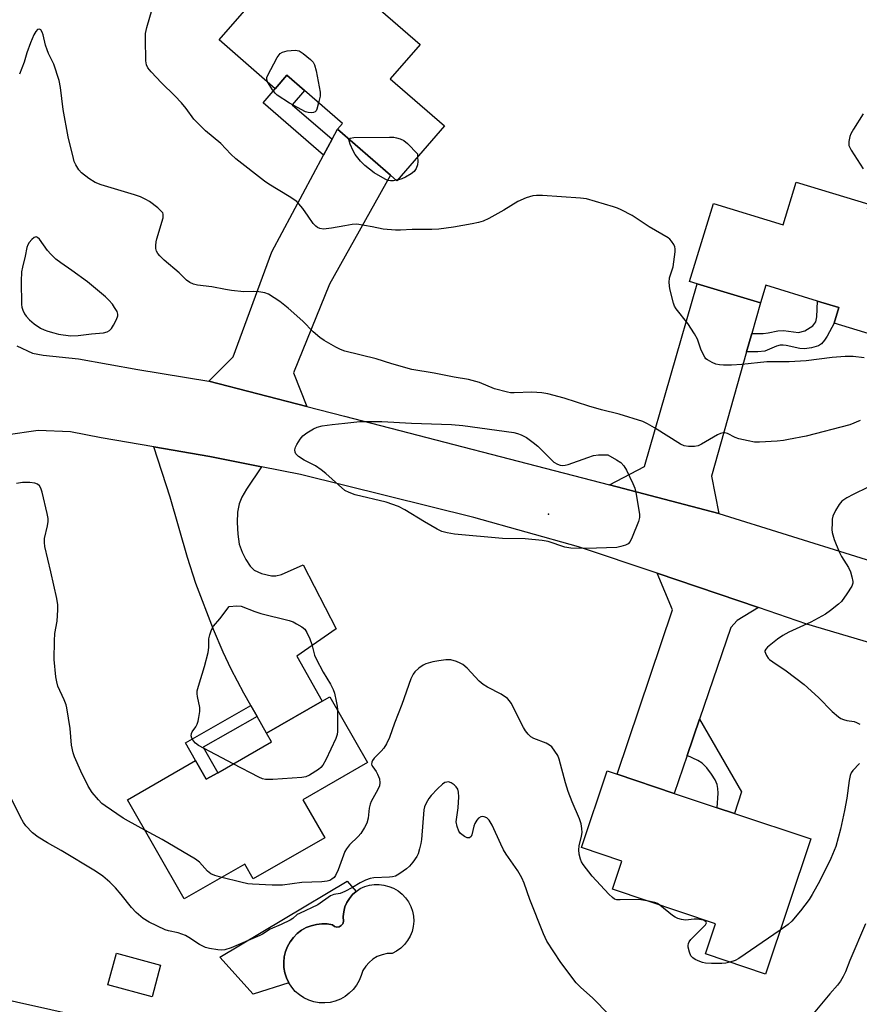
# Model space of a CAD drawing. Units: inches. Extents: x 1303762 to 1309762, y 517449 to 521449.
# Drawn here: x 1304908 to 1305146, y 520862 to 521142 of the extents above; entities that cross this region are included whole.
import ezdxf

# ---------------------------------------------------------------- set-up
doc = ezdxf.new("R2010")
doc.units = ezdxf.units.IN
doc.header["$MEASUREMENT"] = 0
for name, color, linetype in [('BLDG-Footprint', 5, 'Continuous'), ('CULTRL-Pad', 6, 'Continuous'), ('CULTRL-Swimming Pool in Ground', 4, 'Continuous'), ('ELEV-Spot Elevation', 7, 'Continuous'), ('TRANS-Driveway', 251, 'Continuous'), ('TRANS-Non Street Sidewalk', 7, 'Continuous'), ('TRANS-Road', 130, 'Continuous'), ('Undefined', 1, 'Continuous')]:
    doc.layers.add(name, color=color, linetype=linetype)

msp = doc.modelspace()

# ---------------------------------------------------------------- linework, layer by layer
at = {"layer": 'BLDG-Footprint'}
for points, elevation in [([(1304994.91, 521152.92), (1305001.93, 521146.83), (1305004.21, 521149.46), (1305010.06, 521144.38), (1305021.33, 521134.61), (1305012.88, 521124.87), (1305028.26, 521111.53), (1305014.71, 521095.92), (1305012.92, 521097.47), (1304997.86, 521110.54), (1304999.27, 521112.17), (1304988.51, 521121.51), (1304983.51, 521125.85), (1304980.23, 521122.06), (1304964.28, 521135.89), (1304985.86, 521160.77)], 379.75), ([(1305148.29, 521087.94), (1305169.25, 521081.54), (1305159.39, 521049.26), (1305138.91, 521055.52), (1305140.24, 521059.89), (1305134.14, 521061.75), (1305119.49, 521066.23), (1305117.96, 521061.21), (1305100.03, 521066.68), (1305097.85, 521067.35), (1305104.61, 521089.47), (1305124.42, 521083.42), (1305128.12, 521095.54), (1305148.7, 521089.26)], 378.72), ([(1305006.43, 520930.71), (1304988.06, 520920.16), (1304994.24, 520909.39), (1304973.93, 520897.73), (1304971.56, 520901.86), (1304954.4, 520892), (1304938.22, 520920.18), (1304957.56, 520931.29), (1304960.61, 520925.97), (1304963.9, 520927.86), (1304979.16, 520936.62), (1304977.73, 520939.12), (1304993.5, 520948.18), (1304995.68, 520949.43)], 375.07), ([(1305132.23, 520909.03), (1305119.42, 520870.7), (1305102.32, 520876.41), (1305105.19, 520884.99), (1305075.97, 520894.75), (1305078.64, 520902.74), (1305067.17, 520906.57), (1305074.45, 520928.34), (1305077.25, 520927.4), (1305093.45, 520921.99), (1305105.67, 520917.9), (1305110.57, 520916.27)], 374.54), ([(1304947.68, 520873.22), (1304945.25, 520864.23), (1304932.73, 520867.62), (1304935.16, 520876.61)], 370.62)]:
    msp.add_lwpolyline(points, close=True, dxfattribs=dict(at, elevation=elevation))
at = {"layer": 'CULTRL-Pad'}
msp.add_lwpolyline([(1305003.19, 520894.17), (1305002.15, 520893.25), (1305001.27, 520892.18), (1305000.54, 520891), (1305000, 520889.73), (1304999.65, 520888.39), (1304999.5, 520887.01), (1304999.55, 520885.62), (1304999.36, 520884.98), (1304998.93, 520884.45), (1304998.34, 520884.12), (1304997.67, 520884.04), (1304997.02, 520884.23), (1304996.49, 520884.65), (1304994.97, 520884.9), (1304993.44, 520884.95), (1304991.92, 520884.79), (1304990.43, 520884.42), (1304989, 520883.86), (1304987.67, 520883.1), (1304986.45, 520882.17), (1304985.37, 520881.09), (1304984.44, 520879.86), (1304983.69, 520878.53), (1304983.13, 520877.1), (1304982.77, 520875.61), (1304982.62, 520874.08), (1304982.67, 520872.55), (1304982.94, 520871.04), (1304983.4, 520869.58), (1304984.06, 520868.2), (1304973.96, 520865), (1304964.51, 520875.52), (1305000.65, 520897.01)], close=True, dxfattribs=at)
at = {"layer": 'CULTRL-Swimming Pool in Ground'}
msp.add_lwpolyline([(1304984.06, 520868.2), (1304983.4, 520869.58), (1304982.94, 520871.04), (1304982.67, 520872.55), (1304982.62, 520874.08), (1304982.77, 520875.61), (1304983.13, 520877.1), (1304983.69, 520878.53), (1304984.44, 520879.86), (1304985.37, 520881.09), (1304986.45, 520882.17), (1304987.67, 520883.1), (1304989, 520883.86), (1304990.43, 520884.42), (1304991.92, 520884.79), (1304993.44, 520884.95), (1304994.97, 520884.9), (1304996.49, 520884.65), (1304997.02, 520884.23), (1304997.67, 520884.04), (1304998.34, 520884.12), (1304998.93, 520884.45), (1304999.36, 520884.98), (1304999.55, 520885.62), (1304999.5, 520887.01), (1304999.65, 520888.39), (1305000, 520889.73), (1305000.54, 520891), (1305001.27, 520892.18), (1305002.15, 520893.25), (1305003.19, 520894.17), (1305004.34, 520894.93), (1305005.6, 520895.52), (1305006.93, 520895.92), (1305008.3, 520896.11), (1305009.68, 520896.11), (1305011.05, 520895.91), (1305012.46, 520895.57), (1305013.81, 520895.03), (1305015.06, 520894.3), (1305016.2, 520893.41), (1305017.2, 520892.36), (1305018.04, 520891.18), (1305018.7, 520889.9), (1305019.18, 520888.53), (1305019.45, 520887.11), (1305019.52, 520885.66), (1305019.38, 520884.22), (1305019.05, 520882.81), (1305018.51, 520881.46), (1305017.79, 520880.21), (1305016.89, 520879.07), (1305015.84, 520878.07), (1305014.67, 520877.23), (1305013.38, 520876.56), (1305011.94, 520876.48), (1305010.53, 520876.17), (1305009.18, 520875.64), (1305007.94, 520874.9), (1305006.83, 520873.97), (1305005.88, 520872.88), (1305005.12, 520871.65), (1305004.57, 520870.32), (1305004, 520868.89), (1305003.25, 520867.56), (1305002.33, 520866.34), (1305001.24, 520865.25), (1305000.02, 520864.32), (1304998.69, 520863.57), (1304997.26, 520863.01), (1304995.77, 520862.64), (1304994.25, 520862.49), (1304992.71, 520862.54), (1304991.2, 520862.8), (1304989.74, 520863.26), (1304988.36, 520863.92), (1304987.07, 520864.76), (1304985.91, 520865.76), (1304984.91, 520866.92)], close=True, dxfattribs=at)
at = {"layer": 'ELEV-Spot Elevation'}
msp.add_point((1305057.78, 521001.24, 376.51), dxfattribs=at)
at = {"layer": 'TRANS-Driveway'}
for points in [[(1304989.13, 521031.87), (1304961.35, 521039.01), (1304968.24, 521045.94), (1304979.27, 521075.73), (1304993.93, 521103.18), (1304996.34, 521107.7), (1304997.86, 521110.54), (1305012.92, 521097.47), (1304995.64, 521066.53), (1304985.42, 521041.42)], [(1305115.51, 521052.53), (1305114.03, 521047.31), (1305104.06, 521012.02), (1305106.12, 521001.48), (1305075.07, 521009.56), (1305085.07, 521014.78), (1305100.03, 521066.68), (1305117.96, 521061.21)], [(1304976.3, 521014.68), (1304972.01, 521008.36), (1304970.74, 521006.04), (1304969.98, 521004.18), (1304969.53, 521001.79), (1304969.39, 520998.86), (1304969.55, 520995.53), (1304969.99, 520992.7), (1304970.78, 520990.45), (1304971.86, 520988.34), (1304973.13, 520986.47), (1304974.24, 520985.37), (1304976.27, 520984.43), (1304979.16, 520983.72), (1304980.4, 520983.74), (1304982.01, 520984.15), (1304988.09, 520986.85), (1304997.53, 520968.74), (1304986.34, 520960.95), (1304993.5, 520948.18), (1304977.73, 520939.12), (1304975.04, 520943.85), (1304973.31, 520946.91), (1304971.3, 520950.44), (1304967.65, 520957.29), (1304965.4, 520962.08), (1304962.67, 520968.48), (1304957.64, 520981.58), (1304955.3, 520988.99), (1304950.36, 521006.08), (1304945.78, 521020.33), (1304961.6, 521017.6)], [(1305117.37, 520974.72), (1305111.33, 520971.04), (1305109.52, 520969.07), (1305100.62, 520943.01), (1305097.13, 520932.77), (1305093.45, 520921.99), (1305077.25, 520927.4), (1305092.99, 520974.14), (1305088.63, 520984.46)], [(1304916.39, 520828.04), (1304912.88, 520828.92), (1304904.96, 520830.89), (1304901.26, 520831.81), (1304861.32, 520841.75), (1304852.91, 520839.8), (1304860.39, 520868.82), (1304865.25, 520860.01), (1304877.33, 520857.02), (1304897.73, 520864.75), (1304925.39, 520858.59), (1304923.15, 520849.32)]]:
    msp.add_lwpolyline(points, close=True, dxfattribs=at)
at = {"layer": 'TRANS-Non Street Sidewalk'}
for points in [[(1304996.34, 521107.7), (1304993.93, 521103.18), (1304976.77, 521118.07), (1304980.23, 521122.06), (1304983.51, 521125.85), (1304988.51, 521121.51), (1304985.04, 521117.51)], [(1305114.03, 521047.31), (1305115.51, 521052.53), (1305118.72, 521052.56), (1305120.18, 521052.76), (1305122.89, 521053.31), (1305124.48, 521053.39), (1305125.92, 521053.24), (1305128.77, 521052.88), (1305130.53, 521053.34), (1305132.78, 521054.71), (1305133.63, 521055.82), (1305133.99, 521057.28), (1305134.14, 521061.75), (1305140.24, 521059.89), (1305138.91, 521055.51), (1305136.87, 521051.75), (1305136.18, 521050.62), (1305135.31, 521049.59), (1305134.47, 521049.04), (1305132.49, 521048.45), (1305130.5, 521048.16), (1305129.12, 521048.32), (1305125.25, 521049.19), (1305124.36, 521049.28), (1305123.59, 521049.24), (1305122.53, 521048.92), (1305119.2, 521047.56), (1305117.23, 521047.31)], [(1304975.04, 520943.85), (1304959.76, 520935.07), (1304963.9, 520927.86), (1304960.61, 520925.97), (1304957.56, 520931.29), (1304954.69, 520936.33), (1304973.31, 520946.91)], [(1305097.13, 520932.77), (1305100.62, 520943.01), (1305112.61, 520922.39), (1305110.57, 520916.27), (1305105.67, 520917.9), (1305105.92, 520922.06), (1305105.85, 520923.4), (1305105.66, 520924.47), (1305105.09, 520925.83), (1305104.07, 520927.46), (1305102.7, 520929.22), (1305101.41, 520930.56), (1305100.19, 520931.33)]]:
    msp.add_lwpolyline(points, close=True, dxfattribs=at)
at = {"layer": 'TRANS-Road'}
for points in [[(1304906.85, 521049.02), (1304911.34, 521046.92), (1304914.33, 521046.37), (1304924.39, 521045.32), (1304941.22, 521042.33), (1304961.35, 521039.01), (1304989.13, 521031.87), (1304999.89, 521029.11), (1305075.07, 521009.56), (1305106.12, 521001.48), (1305183.71, 520977.25)], [(1305185.14, 520954.07), (1305131.12, 520970.06), (1305117.37, 520974.72), (1305088.63, 520984.46), (1305066.32, 520992.01), (1305036.6, 521000.34), (1304987.37, 521012.48), (1304976.3, 521014.68), (1304961.6, 521017.6), (1304945.78, 521020.33), (1304930.76, 521022.91), (1304922.13, 521024.66), (1304912.86, 521024.97), (1304903.68, 521023.72)]]:
    msp.add_lwpolyline(points, dxfattribs=at)
at = {"layer": 'Undefined'}
msp.add_line((1305014.89, 521096.12, 380), (1305014.56, 521096.05, 380), dxfattribs=at)
for points, elevation in [([(1305000, 521083.16), (1304996.18, 521082.44), (1304993.93, 521082.18), (1304992.88, 521082.36), (1304992.16, 521082.69), (1304991.73, 521083), (1304991.02, 521083.81), (1304989.59, 521085.9), (1304988, 521088.01), (1304986.9, 521089.37), (1304986.3, 521090), (1304984.2, 521091.46), (1304978.35, 521094.93), (1304977.13, 521095.77), (1304969.05, 521102.13), (1304967.56, 521103.5), (1304964.8, 521106.5), (1304960.37, 521110.06), (1304957.14, 521113.45), (1304954.92, 521116.47), (1304953.56, 521118.05), (1304951.73, 521119.99), (1304947.91, 521123.72), (1304944.97, 521126.87), (1304944.05, 521128), (1304943.68, 521128.79), (1304943.5, 521129.94), (1304943.35, 521136.22), (1304943.38, 521137.71), (1304943.74, 521139.45), (1304945.28, 521144.62)], 378), ([(1305000, 521047.55), (1304998.71, 521048.02), (1304997.39, 521048.66), (1304994.12, 521050.58), (1304992.91, 521051.38), (1304990.97, 521053.04), (1304988.08, 521056.03), (1304983.87, 521059.75), (1304981.49, 521061.63), (1304978.32, 521063.7), (1304977.26, 521064.1), (1304975.57, 521064.36), (1304974.14, 521064.44), (1304971.32, 521064.36), (1304967.8, 521064.74), (1304966.07, 521065.01), (1304962.16, 521065.81), (1304958.14, 521066.3), (1304957.02, 521066.54), (1304956, 521067.01), (1304955.06, 521067.65), (1304952.89, 521069.77), (1304948.68, 521073.41), (1304947.46, 521074.6), (1304946.92, 521075.23), (1304946.51, 521075.91), (1304946.35, 521076.68), (1304946.34, 521077.5), (1304946.44, 521078.61), (1304946.63, 521079.47), (1304948.37, 521085.39), (1304948.43, 521085.94), (1304948.39, 521086.4), (1304948.25, 521086.78), (1304947.94, 521087.23), (1304946.86, 521088.21), (1304944.48, 521090.04), (1304943.47, 521090.62), (1304941.91, 521091.36), (1304940.29, 521091.95), (1304930.77, 521094.74), (1304929.04, 521095.44), (1304927.32, 521096.57), (1304925.21, 521098.19), (1304924.47, 521099.02), (1304923.62, 521100.42), (1304923.16, 521101.42), (1304922.9, 521102.27), (1304921.42, 521108.42), (1304919.99, 521116.16), (1304919.28, 521122.44), (1304918.87, 521124.39), (1304917.36, 521128.98), (1304916.82, 521130.19), (1304915.85, 521132.06), (1304915.44, 521133.08), (1304915.02, 521134.41), (1304914.31, 521137.34), (1304914.05, 521138.15), (1304913.66, 521138.75), (1304913.3, 521138.91), (1304912.73, 521138.84), (1304912.24, 521138.32), (1304911.71, 521137.31), (1304910.77, 521135.11), (1304909.72, 521132.19), (1304908.91, 521129.57), (1304907.64, 521126.2)], 376), ([(1304977.99, 521124), (1304977.8, 521124.7), (1304977.86, 521125.21), (1304978.04, 521125.73), (1304980.77, 521130.93), (1304981.58, 521132.07), (1304982.25, 521132.47), (1304983.61, 521132.76), (1304985.91, 521132.97), (1304986.46, 521132.93), (1304986.97, 521132.78), (1304988.17, 521132.02), (1304990.22, 521130.35), (1304991.01, 521129.54), (1304991.4, 521128.8), (1304991.82, 521127.12), (1304992.95, 521121.05), (1304992.92, 521119.91), (1304992.52, 521118.03)], 380), ([(1304992.52, 521118.03), (1304992.02, 521116.28), (1304991.8, 521115.8), (1304991.5, 521115.44), (1304991.09, 521115.25), (1304990.36, 521115.17), (1304989.56, 521115.26), (1304988.8, 521115.51), (1304984.22, 521117.9), (1304980.8, 521120.18), (1304980.16, 521120.78), (1304979.44, 521121.71), (1304978.44, 521123.2), (1304977.99, 521124)], 380), ([(1305147.09, 521114.88), (1305144.36, 521110.56), (1305143.61, 521109.27), (1305143.28, 521108.46), (1305143.04, 521107.06), (1305143.08, 521105.95), (1305143.28, 521105.37), (1305143.69, 521104.59), (1305147.14, 521099.31)], 378), ([(1305001.13, 521107.7), (1305001.19, 521107.84), (1305001.49, 521108.04), (1305002.5, 521108.18), (1305012.65, 521108.31), (1305013.83, 521108.28), (1305014.67, 521108.15), (1305015.7, 521107.8), (1305016.69, 521107.34), (1305017.8, 521106.52), (1305020.55, 521103.55), (1305020.61, 521102.72)], 380), ([(1305014.56, 521096.05), (1305013.74, 521095.91), (1305012.96, 521095.89), (1305012.19, 521096.03), (1305011.41, 521096.34), (1305008.33, 521098.16), (1305005.63, 521100.29), (1305004.38, 521101.49), (1305002.91, 521103.34), (1305002.36, 521104.38), (1305001.51, 521106.27), (1305001.16, 521107.28), (1305001.13, 521107.7)], 380), ([(1305020.61, 521102.72), (1305020.67, 521101.4), (1305020.59, 521100.43), (1305020.24, 521099.43), (1305019.68, 521098.56), (1305018.76, 521097.85), (1305017.19, 521096.98), (1305016.11, 521096.48), (1305014.89, 521096.12)], 380), ([(1305147.35, 521045.61), (1305144.28, 521046.03), (1305142.01, 521046.01), (1305138.32, 521045.76), (1305130.93, 521044.82), (1305126.07, 521044.55), (1305119.72, 521044.46), (1305112.62, 521043.74), (1305109.74, 521043.58), (1305107.46, 521043.55), (1305106.37, 521043.63), (1305105.31, 521043.87), (1305104.21, 521044.33), (1305102.93, 521045.04), (1305102.49, 521045.4), (1305102.16, 521045.82), (1305101.15, 521047.83), (1305100.04, 521050.93), (1305099.26, 521052.46), (1305097.33, 521055.4), (1305094.01, 521059.56), (1305093.57, 521060.31), (1305093.25, 521061.12), (1305092.24, 521065.2), (1305092, 521067.04), (1305092.15, 521068.36), (1305092.93, 521070.6), (1305093.13, 521071.44), (1305093.77, 521075.76), (1305093.77, 521076.6), (1305093.67, 521077.12), (1305093.33, 521077.86), (1305092.73, 521078.78), (1305092.18, 521079.38), (1305091.72, 521079.72), (1305086.33, 521082.82), (1305081.49, 521086.02), (1305078.45, 521087.68), (1305077.39, 521088.17), (1305076.28, 521088.56), (1305068.61, 521090.77), (1305066.88, 521090.99), (1305056.06, 521091.73), (1305054.42, 521091.77), (1305053.38, 521091.68), (1305051.44, 521091.08), (1305049.03, 521090.05), (1305045.06, 521087.53), (1305040.89, 521085.19), (1305039.28, 521084.44), (1305037.88, 521084.04), (1305036.12, 521083.69), (1305030.83, 521082.75), (1305026.69, 521082.16), (1305024.66, 521082.06), (1305019.09, 521082.11), (1305015.75, 521081.91), (1305014.31, 521081.92), (1305010.84, 521082.16), (1305007.7, 521082.87), (1305003.34, 521083.57), (1305002.07, 521083.54), (1305000, 521083.16)], 378), ([(1305146.29, 521027.86), (1305143.29, 521026.59), (1305130.93, 521023.42), (1305125.94, 521022.41), (1305124.46, 521022.17), (1305122.7, 521022.01), (1305117.7, 521021.69), (1305116.24, 521021.72), (1305114.47, 521022.04), (1305111.85, 521022.65), (1305110.73, 521023.05), (1305108.62, 521024.13), (1305107.88, 521024.31), (1305107.38, 521024.33), (1305106.6, 521024.16), (1305105.8, 521023.79), (1305101.24, 521021.13), (1305100.28, 521020.66), (1305099.23, 521020.42), (1305097.49, 521020.49), (1305096.34, 521020.69), (1305095.28, 521021.13), (1305087.85, 521025.8), (1305085.9, 521026.92), (1305084.6, 521027.52), (1305077.83, 521029.69), (1305072.82, 521030.88), (1305069.22, 521031.92), (1305062.25, 521034.23), (1305057.61, 521035.42), (1305055.89, 521035.73), (1305053.07, 521035.85), (1305048.03, 521035.67), (1305046.96, 521035.74), (1305046.12, 521035.9), (1305042.49, 521036.85), (1305038.15, 521038.6), (1305035.09, 521039.53), (1305031.04, 521040.19), (1305025.33, 521041.28), (1305018.96, 521042.31), (1305013.3, 521043.94), (1305008.83, 521045.36), (1305000, 521047.55)], 376), ([(1305000, 521007.98), (1304994.57, 521012.79), (1304993.24, 521013.88), (1304991.65, 521014.94), (1304988.45, 521016.54), (1304986.78, 521017.64), (1304986.05, 521018.4), (1304985.87, 521018.84), (1304985.79, 521019.55), (1304985.98, 521020.31), (1304986.37, 521021.07), (1304987.33, 521022.55), (1304988.04, 521023.47), (1304989.13, 521024.35), (1304991.09, 521025.48), (1304992.11, 521025.95), (1304993.51, 521026.29), (1304996.39, 521026.74), (1305000, 521027.11)], 376), ([(1305000, 521027.11), (1305004.21, 521027.52), (1305010.47, 521027.57), (1305018.85, 521027.07), (1305030.25, 521026.74), (1305033.43, 521026.46), (1305047.91, 521024.41), (1305048.99, 521024.14), (1305050.05, 521023.77), (1305050.82, 521023.42), (1305051.56, 521022.98), (1305053.43, 521021.62), (1305054.78, 521020.53), (1305059.32, 521016.01), (1305060.3, 521015.43), (1305061.11, 521015.17), (1305061.67, 521015.08), (1305062.52, 521015.14), (1305063.37, 521015.38), (1305068.97, 521017.39), (1305070.53, 521017.88), (1305072, 521018.07), (1305074.65, 521018.14)], 376), ([(1305074.65, 521018.14), (1305077.12, 521016.69), (1305078.29, 521015.89), (1305079.16, 521014.96), (1305079.89, 521013.73), (1305081.77, 521009.99), (1305082.31, 521008.62), (1305082.66, 521006.91), (1305083.6, 521001.12), (1305083.6, 521000.27), (1305083.32, 520999.16), (1305081.56, 520994.75), (1305080.93, 520993.46), (1305080.38, 520992.87), (1305079.66, 520992.5), (1305078.31, 520992.06), (1305077.18, 520991.83), (1305068.51, 520991.47), (1305064.13, 520991.6), (1305062.42, 520991.92), (1305057.7, 520993.49), (1305056, 520993.81), (1305051.12, 520994.24), (1305044.68, 520994.31), (1305031.08, 520995.62), (1305028.97, 520995.93), (1305027.5, 520996.38), (1305026.22, 520997.02), (1305022.62, 520999.09), (1305017.04, 521002.52), (1305015.22, 521003.44), (1305011.71, 521004.68), (1305002.87, 521006.79), (1305001.23, 521007.38), (1305000, 521007.98)], 376), ([(1304943.18, 520911.53), (1304938.53, 520914.05), (1304937, 520914.96), (1304931.9, 520918.41), (1304930.98, 520919.12), (1304930, 520920.12), (1304928.19, 520922.27), (1304927.14, 520924.03), (1304925.01, 520928.26), (1304923.25, 520932.37), (1304922.84, 520933.49), (1304922.39, 520935.67), (1304921.98, 520940.41), (1304921.09, 520946.31), (1304920.85, 520947.16), (1304920.31, 520948.53), (1304918.51, 520952.43), (1304918.16, 520953.67), (1304917.95, 520955.1), (1304917.45, 520960.02), (1304917.52, 520965.33), (1304917.66, 520967.38), (1304918.26, 520970.86), (1304918.5, 520974.09), (1304918.5, 520975.56), (1304918.22, 520977.31), (1304916.54, 520984.89), (1304914.76, 520992.09), (1304914.67, 520993.24), (1304914.74, 520994.37), (1304915.56, 520997.91), (1304915.72, 520999.22), (1304915.71, 521000.03), (1304915.46, 521001.48), (1304914.07, 521007.54), (1304913.7, 521008.64), (1304913.27, 521009.3), (1304912.7, 521009.78), (1304911.95, 521010.06), (1304910.51, 521010.21), (1304908.45, 521010.23), (1304906.72, 521009.99)], 374), ([(1305148.54, 521008.92), (1305144.3, 521006.87), (1305142.48, 521005.89), (1305141.03, 521004.9), (1305140.28, 521004.04), (1305139.22, 521002.3), (1305138.5, 521000.73), (1305138.34, 520999.87), (1305138.27, 520998.69), (1305138.25, 520996.92), (1305138.33, 520996.04), (1305138.91, 520994.09), (1305140.28, 520990.53), (1305140.97, 520989.27), (1305142.95, 520986.12), (1305143.55, 520984.85), (1305143.94, 520983.5), (1305144.17, 520982.16), (1305144.15, 520981.64), (1305143.87, 520980.86), (1305142.47, 520978.63), (1305140.94, 520976.47), (1305140.13, 520975.66), (1305137.85, 520973.87), (1305136.4, 520972.9), (1305132.25, 520970.62), (1305126.02, 520967.72), (1305124.27, 520966.81), (1305122.82, 520965.76), (1305120, 520963.51), (1305119.44, 520962.92), (1305119.24, 520962.5), (1305119.23, 520962.27), (1305119.34, 520961.81), (1305119.68, 520961.09), (1305120.16, 520960.4), (1305120.55, 520959.99), (1305121.46, 520959.31), (1305125.29, 520956.78), (1305130.32, 520952.91), (1305134.46, 520949.24), (1305138.34, 520945.23), (1305140.07, 520943.71), (1305140.77, 520943.24), (1305141.49, 520942.92), (1305142.49, 520942.68), (1305144.51, 520942.36), (1305145.22, 520942.15), (1305146.19, 520941.66)], 374), ([(1304968.27, 520930.37), (1304958.41, 520935.58), (1304957.6, 520936.2), (1304956.89, 520937.01), (1304956.51, 520937.67), (1304956.36, 520938.34), (1304956.45, 520938.99), (1304956.66, 520939.45), (1304957.66, 520940.9), (1304958.07, 520941.64), (1304958.33, 520942.44), (1304958.55, 520943.55), (1304958.8, 520945.24), (1304958.84, 520946.36), (1304958.15, 520949.47), (1304958.06, 520950.26), (1304958.09, 520951.06), (1304958.42, 520952.45), (1304960.13, 520957.98), (1304961.14, 520961.99), (1304961.38, 520963.44), (1304961.4, 520965.9), (1304961.63, 520967.03), (1304962.15, 520968.42), (1304962.69, 520969.47), (1304964.47, 520971.58), (1304967.17, 520975), (1304969.31, 520975.21), (1304970.56, 520975.11), (1304974.46, 520973.64), (1304976.14, 520973.09), (1304984.2, 520971.06), (1304985.29, 520970.66), (1304986.28, 520970.14), (1304987.72, 520969.25), (1304988.58, 520968.58), (1304989.22, 520967.69), (1304990.01, 520965.85), (1304990.59, 520964.23), (1304991.37, 520961.25), (1304991.79, 520960.21), (1304993.79, 520956.4), (1304995.87, 520953.02), (1304996.65, 520951.51), (1304997.02, 520950.43), (1304997.54, 520948.16), (1304997.77, 520946.72), (1304997.84, 520945.67)], 376), ([(1305085.67, 520891.51), (1305083.4, 520891.83), (1305078.08, 520891.72), (1305077.22, 520891.79), (1305076.56, 520891.99), (1305075.93, 520892.4), (1305074.9, 520893.37), (1305070.16, 520898.52), (1305067.64, 520901.78), (1305067.17, 520902.52), (1305066.83, 520903.32), (1305066.5, 520904.77), (1305066.39, 520905.94), (1305066.53, 520907.06), (1305067.18, 520909.87), (1305067.33, 520910.85), (1305067.27, 520911.97), (1305067.01, 520913.38), (1305066.57, 520914.75), (1305064.47, 520919.61), (1305063.34, 520922.5), (1305062.59, 520924.98), (1305060.84, 520931.66), (1305060.39, 520932.71), (1305059.62, 520933.98), (1305058.75, 520935.16), (1305058.11, 520935.71), (1305057.09, 520936.21), (1305053.61, 520937.55), (1305052.76, 520938.07), (1305051.97, 520938.83), (1305051.27, 520939.7), (1305050.68, 520940.67), (1305047.15, 520947.58), (1305046.69, 520948.29), (1305046.13, 520948.88), (1305044.35, 520950.11), (1305040.44, 520952.12), (1305039.2, 520952.87), (1305038.13, 520953.86), (1305034.72, 520957.51), (1305033.49, 520958.58), (1305032.75, 520958.99), (1305031.71, 520959.42), (1305030.09, 520959.87), (1305028.68, 520959.88), (1305026.68, 520959.66), (1305024.95, 520959.29), (1305022.96, 520958.73), (1305022.16, 520958.36), (1305020.95, 520957.5), (1305019.84, 520956.53), (1305019.32, 520955.84), (1305018.73, 520954.53), (1305016.12, 520947.17), (1305014.11, 520941.96), (1305012.66, 520937.81), (1305011.75, 520936.03), (1305011, 520934.82), (1305010.27, 520933.96), (1305008.26, 520931.96), (1305007.81, 520931.3), (1305007.63, 520930.84), (1305007.58, 520930.3), (1305007.66, 520929.94), (1305007.88, 520929.48), (1305008.85, 520928.16), (1305009.27, 520927.42), (1305009.78, 520926.07), (1305009.94, 520924.97), (1305009.76, 520924.15), (1305009.32, 520923.06), (1305007.46, 520919.7), (1305007.11, 520918.9), (1305006.88, 520917.8), (1305006.56, 520914.93), (1305006.19, 520913.5), (1305005.58, 520912.25), (1305004.52, 520910.6), (1305003.76, 520909.75), (1305001.27, 520907.34), (1305000.42, 520906.27), (1305000, 520905.49)], 374), ([(1304997.84, 520945.67), (1304997.9, 520939.54), (1304997.79, 520938.67), (1304997.42, 520937.58), (1304994.54, 520931.49), (1304993.69, 520929.97), (1304993.16, 520929.34), (1304992.53, 520928.8), (1304989.89, 520927.15), (1304988.87, 520926.7), (1304987.74, 520926.49), (1304979.48, 520925.96), (1304977.44, 520925.94), (1304976.61, 520926.15), (1304975.54, 520926.62), (1304968.27, 520930.37)], 376), ([(1305146.04, 520930.49), (1305144.14, 520928.51), (1305143.7, 520927.8), (1305143.39, 520927.03), (1305143.09, 520925.61), (1305142.43, 520920.65), (1305141.83, 520917.11), (1305140.72, 520911.78), (1305139.35, 520906.88), (1305137.94, 520903.5), (1305134.77, 520897.16), (1305132.67, 520893.3), (1305131.79, 520891.87), (1305129.34, 520888.61), (1305126.89, 520885.69), (1305125.8, 520884.72), (1305123.59, 520883.18)], 374), ([(1305079.49, 520854.55), (1305070.38, 520863.81), (1305066.82, 520866.97), (1305065.62, 520868.16), (1305061.26, 520873.98), (1305057.34, 520880.06), (1305056.37, 520882.12), (1305052.45, 520891.89), (1305050.88, 520896.45), (1305050.24, 520898.04), (1305049.08, 520899.95), (1305045.78, 520904.77), (1305045.04, 520905.98), (1305044.27, 520907.52), (1305041.83, 520912.91), (1305040.98, 520914.36), (1305040.25, 520915.08), (1305039.54, 520915.34), (1305039.04, 520915.39), (1305038.55, 520915.34), (1305037.93, 520914.98), (1305037.41, 520914.38), (1305036.83, 520913.43), (1305036.54, 520912.64), (1305036.04, 520910.17), (1305035.81, 520909.75), (1305035.31, 520909.37), (1305035.12, 520909.32), (1305034.67, 520909.39), (1305033.97, 520909.73), (1305032.84, 520910.59), (1305032.32, 520911.24), (1305031.83, 520912.55), (1305031.61, 520913.93), (1305032.14, 520917.87), (1305032.33, 520921.04), (1305032.25, 520922.32), (1305032.02, 520923.15), (1305031.6, 520923.86), (1305031.04, 520924.42), (1305030.17, 520925), (1305029.44, 520925.22), (1305028.89, 520925.19), (1305028.36, 520925.04), (1305027.68, 520924.62), (1305026.24, 520923.28), (1305024.5, 520921.4), (1305023.79, 520920.52), (1305023.04, 520919.25), (1305022.59, 520918.17), (1305022.42, 520917.32), (1305021.69, 520908.89), (1305021.52, 520907.72), (1305021.18, 520906.27), (1305020.74, 520904.86), (1305020.36, 520904.1), (1305019.24, 520902.45), (1305018.34, 520901.34), (1305017.48, 520900.55), (1305016.54, 520899.85), (1305015.33, 520899.04), (1305014.32, 520898.49), (1305013.51, 520898.26), (1305012.67, 520898.15), (1305008.19, 520898.04), (1305007.13, 520897.85), (1305005.83, 520897.35), (1305004.3, 520896.63), (1305002.17, 520895.27), (1305000, 520894.13)], 372), ([(1305000, 520894.13), (1304998.62, 520893.6), (1304996.81, 520893.25), (1304995.94, 520892.92), (1304992.32, 520890.32), (1304987.08, 520887.92), (1304986.46, 520887.56), (1304985.18, 520886.46), (1304984.47, 520886), (1304981.9, 520884.74), (1304978.73, 520883.41), (1304976.55, 520882), (1304975.8, 520881.6), (1304967.65, 520878.14), (1304965.88, 520877.56), (1304965.07, 520877.5), (1304963.9, 520877.58), (1304961.56, 520877.91), (1304960.43, 520878.18), (1304958.72, 520879.06), (1304955.72, 520881.08), (1304954.75, 520881.62), (1304952.66, 520882.35), (1304949.93, 520882.96), (1304948.96, 520883.26), (1304944.46, 520885.37), (1304942.75, 520886.49), (1304940.74, 520888.17), (1304939.44, 520889.61), (1304936.49, 520893.23), (1304934.82, 520895.14), (1304933.25, 520896.76), (1304931.28, 520898.49), (1304929.15, 520899.91), (1304919.42, 520905.77), (1304915.57, 520907.93), (1304912.88, 520909.56), (1304911.33, 520910.79), (1304909.38, 520912.79), (1304908.73, 520913.72), (1304907.89, 520915.22), (1304905.06, 520921)], 372), ([(1304965.07, 520898.13), (1304963.02, 520898.68), (1304961.97, 520899.11), (1304961.02, 520899.88), (1304958.7, 520902.43), (1304957.57, 520903.33), (1304948.13, 520908.85), (1304943.18, 520911.53)], 374), ([(1305000, 520905.49), (1304998.08, 520900.26), (1304997.35, 520898.68), (1304996.92, 520898.13), (1304996.31, 520897.62), (1304995.71, 520897.29), (1304994.93, 520897.03), (1304993.46, 520896.87), (1304987.77, 520896.68), (1304982.27, 520895.95), (1304979.33, 520895.93), (1304973.79, 520896.19), (1304972.39, 520896.33), (1304970.4, 520896.76), (1304965.07, 520898.13)], 374), ([(1305089.41, 520890.26), (1305088.74, 520890.7), (1305087.97, 520891.03), (1305085.67, 520891.51)], 374), ([(1305109.3, 520874.08), (1305108.09, 520873.78), (1305106.96, 520873.65), (1305104.06, 520873.67), (1305102.33, 520873.77), (1305101.5, 520873.94), (1305100.7, 520874.24), (1305099.41, 520874.86), (1305098.71, 520875.3), (1305098.18, 520875.88), (1305097.77, 520876.91), (1305097.46, 520878.29), (1305097.42, 520878.83), (1305097.48, 520879.35), (1305097.71, 520879.82), (1305098.22, 520880.49), (1305102.32, 520884.7), (1305102.64, 520885.25), (1305102.56, 520885.54), (1305101.75, 520885.94), (1305100.04, 520886.29), (1305099.17, 520886.29), (1305096.64, 520886.02), (1305095.54, 520886.16), (1305094.47, 520886.47), (1305093.72, 520886.82), (1305093.02, 520887.31), (1305089.41, 520890.26)], 374), ([(1305147.77, 520884.98), (1305143.35, 520874.49), (1305142.11, 520871.29), (1305141.46, 520869.98), (1305140.69, 520868.71), (1305139.8, 520867.53), (1305137.66, 520865.1), (1305132.88, 520859.37)], 372), ([(1305123.59, 520883.18), (1305111.82, 520875.11), (1305110.8, 520874.56), (1305109.3, 520874.08)], 374)]:
    msp.add_lwpolyline(points, dxfattribs=dict(at, elevation=elevation))
at = {"layer": 'Undefined', "elevation": 374}
msp.add_lwpolyline([(1304912.35, 521079.97), (1304911.75, 521079.76), (1304911.14, 521079.26), (1304910.37, 521078.43), (1304909.94, 521077.73), (1304909.69, 521076.97), (1304909.25, 521074.49), (1304908.44, 521071.42), (1304908.19, 521070.08), (1304908.05, 521067.45), (1304908.18, 521060.83), (1304908.31, 521060.02), (1304908.56, 521059.2), (1304909.05, 521058.13), (1304909.51, 521057.44), (1304910.47, 521056.44), (1304911.74, 521055.33), (1304913.57, 521054.1), (1304914.57, 521053.62), (1304915.66, 521053.23), (1304917.32, 521052.72), (1304918.71, 521052.39), (1304922.08, 521051.93), (1304924.24, 521051.94), (1304928.02, 521052.41), (1304931.45, 521052.72), (1304932.47, 521052.99), (1304933.11, 521053.39), (1304933.68, 521053.97), (1304934.33, 521054.94), (1304935.18, 521056.49), (1304935.55, 521057.52), (1304935.55, 521058.02), (1304935.3, 521058.76), (1304934.62, 521059.97), (1304933.98, 521060.9), (1304932.98, 521062.01), (1304931.99, 521062.95), (1304926.93, 521067.19), (1304922.49, 521070.44), (1304919.31, 521072.61), (1304917.95, 521073.7), (1304916.49, 521075.06), (1304915.51, 521076.09), (1304913.3, 521079.3), (1304912.74, 521079.82)], close=True, dxfattribs=at)

doc.saveas('drawing.dxf')
